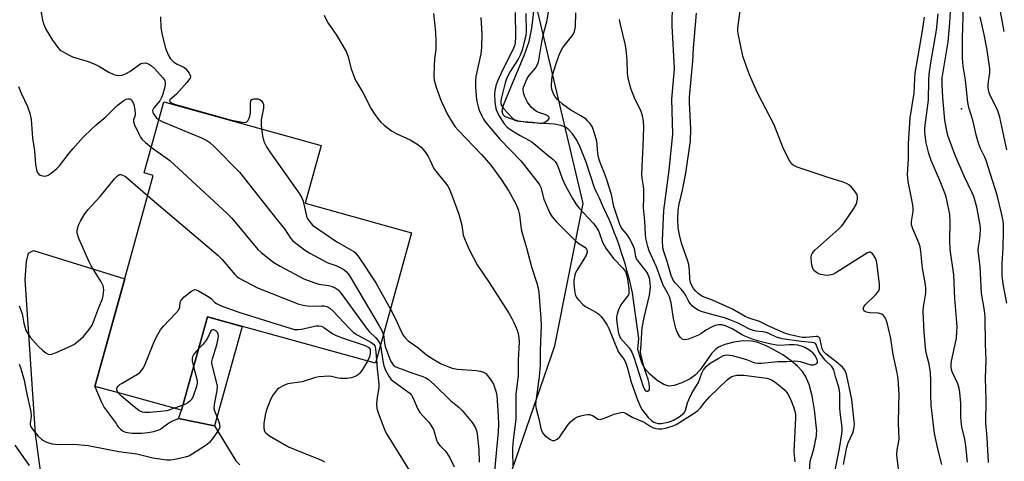
# Model space of a CAD drawing. Units: inches. Extents: x 1243764 to 1249763, y 497456 to 501456.
# Drawn here: x 1246665 to 1246981, y 498248 to 498390 of the extents above; entities that cross this region are included whole.
import ezdxf

# ---------------------------------------------------------------- set-up
doc = ezdxf.new("R2010")
doc.units = ezdxf.units.IN
doc.header["$MEASUREMENT"] = 0
for name, color, linetype in [('BLDG-Footprint', 5, 'Continuous'), ('ELEV-Spot Elevation', 7, 'Continuous'), ('HYDRO-Single Line Stream', 4, 'Continuous'), ('NTRL-Trees', 3, 'Continuous'), ('TRANS-Driveway', 251, 'Continuous'), ('TRANS-Non Street Sidewalk', 7, 'Continuous'), ('Undefined', 1, 'Continuous')]:
    doc.layers.add(name, color=color, linetype=linetype)

msp = doc.modelspace()

# ---------------------------------------------------------------- linework, layer by layer
at = {"layer": 'BLDG-Footprint', "elevation": 266.9}
msp.add_lwpolyline([(1246790.83, 498321.27), (1246779.21, 498279.25), (1246725.16, 498294.21), (1246716.84, 498264.13), (1246695.87, 498269.93), (1246688.99, 498271.83), (1246700.32, 498312.76), (1246707.77, 498339.69), (1246704.79, 498340.52), (1246711.12, 498363.37), (1246761.72, 498349.37), (1246756.57, 498330.75)], close=True, dxfattribs=at)
at = {"layer": 'ELEV-Spot Elevation'}
msp.add_point((1246967.7, 498361.13, 271.42), dxfattribs=at)
at = {"layer": 'HYDRO-Single Line Stream'}
msp.add_lwpolyline([(1246918.23, 498236.35), (1246919, 498247.74), (1246919.36, 498248.83), (1246919.58, 498249.52), (1246919.78, 498250.23), (1246919.98, 498250.94), (1246920.16, 498251.64), (1246920.32, 498252.36), (1246920.48, 498253.07), (1246920.63, 498253.79), (1246920.76, 498254.51), (1246920.88, 498255.24), (1246920.98, 498255.96), (1246921.08, 498256.69), (1246921.16, 498257.42), (1246920.39, 498264.3), (1246919.66, 498268.76), (1246918.72, 498272.4), (1246917.53, 498275.15), (1246916.52, 498276.59), (1246914.88, 498278.33), (1246912.85, 498280.06), (1246910.2, 498281.94), (1246907.36, 498283.63), (1246904.87, 498284.86), (1246902.18, 498285.89), (1246900.08, 498286.39), (1246897.5, 498286.45), (1246894.45, 498286.06), (1246891.51, 498285.32), (1246889.48, 498284.44), (1246888.45, 498283.62), (1246887.42, 498282.48), (1246883.63, 498277.19), (1246882.17, 498275.55), (1246880.36, 498274.26), (1246877.69, 498272.91), (1246875.31, 498272.12), (1246873.58, 498271.94), (1246871.97, 498272.42), (1246869.8, 498273.75), (1246867.42, 498275.76), (1246865.78, 498277.54), (1246864.88, 498279.42), (1246863.6, 498283.68), (1246863.86, 498287.2), (1246861.87, 498301.89), (1246860.85, 498306.23), (1246860.29, 498308.4), (1246859.68, 498310.55), (1246859.04, 498312.69), (1246858.36, 498314.82), (1246857.65, 498316.94), (1246856.89, 498319.04), (1246856.1, 498321.13), (1246855.28, 498323.21), (1246854.42, 498325.27), (1246853.52, 498327.32), (1246852.58, 498329.35), (1246851.25, 498332.35), (1246850.43, 498334.06), (1246849.59, 498335.76), (1246846.99, 498343.96), (1246844.8, 498349.39), (1246843.75, 498351.38), (1246842.62, 498353.07), (1246841.4, 498354.4), (1246840.27, 498355.23), (1246838.77, 498355.8), (1246836.82, 498356.17), (1246828.09, 498356.77), (1246825.23, 498357.15), (1246822.09, 498358.1), (1246820.83, 498358.71), (1246820.22, 498359.2), (1246819.93, 498360.25), (1246820.19, 498361.75), (1246822.29, 498367.01), (1246827.05, 498378.29), (1246828.63, 498382.83), (1246829.45, 498387.15), (1246830.32, 498394.27)], dxfattribs=at)
at = {"layer": 'NTRL-Trees'}
msp.add_polyline3d([(1247040.68, 498404.41, 0), (1247032.41, 498347.77, 0), (1247028.25, 498314.44, 0), (1247015.75, 498247.77, 0), (1246999.08, 498176.94, 0), (1246982.41, 498122.77, 0), (1246949.08, 498118.61, 0), (1246927.31, 498116.43, 0), (1246857.02, 498128.46, 0), (1246815.4, 498161.24, 0), (1246808.45, 498202.22, 0), (1246836.93, 498284.85, 0), (1246845.95, 498330.69, 0), (1246828.59, 498404.3, 0)], dxfattribs=at)
at = {"layer": 'TRANS-Driveway'}
msp.add_polyline3d([(1246671.52, 498244.66, 0), (1246669.89, 498256.51, 0), (1246666.59, 498306.2, 0), (1246666.98, 498311.99, 0), (1246667.59, 498314.71, 0), (1246669.26, 498315.52, 0), (1246698.56, 498306.4, 0), (1246688.99, 498271.83, 0), (1246690.95, 498266.96, 0), (1246691.91, 498265.05, 0), (1246695.78, 498259.92, 0), (1246696.04, 498259.44, 0), (1246696.14, 498259.27, 0), (1246696.46, 498258.83, 0), (1246696.82, 498258.43, 0), (1246697.22, 498258.06, 0), (1246697.65, 498257.73, 0), (1246698.11, 498257.45, 0), (1246698.59, 498257.21, 0), (1246698.86, 498257.1, 0), (1246700.88, 498256.81, 0), (1246702.92, 498256.71, 0), (1246703.93, 498256.74, 0), (1246705.96, 498256.95, 0), (1246707.95, 498257.35, 0), (1246709.91, 498257.94, 0), (1246710.08, 498258.01, 0), (1246711.17, 498258.96, 0), (1246712.34, 498259.79, 0), (1246712.97, 498260.18, 0), (1246714.26, 498260.83, 0), (1246715.6, 498261.36, 0), (1246715.87, 498261.44, 0), (1246727.45, 498259.09, 0), (1246734.33, 498247.89, 0), (1246735.59, 498246.62, 0)], dxfattribs=at)
at = {"layer": 'TRANS-Non Street Sidewalk'}
msp.add_lwpolyline([(1246727.45, 498259.09), (1246715.87, 498261.44), (1246716.84, 498264.13), (1246725.16, 498294.21), (1246736.31, 498291.12)], close=True, dxfattribs=at)
at = {"layer": 'Undefined'}
msp.add_line((1246717.28, 498265.73, 272), (1246714.53, 498264.76, 272), dxfattribs=at)
for points, elevation in [([(1246926.9, 498244.36), (1246928.43, 498251.82), (1246929.23, 498256.51), (1246929.31, 498257.5), (1246929.27, 498258.58), (1246928.61, 498263.48), (1246928.49, 498264.95), (1246928.51, 498269.37), (1246928.44, 498270.48), (1246928.22, 498271.57), (1246927.26, 498274.6), (1246926.57, 498277.17), (1246925.91, 498278.2), (1246923.86, 498280.24), (1246922.38, 498282.03), (1246921.65, 498283.25), (1246920.93, 498285.25), (1246920.66, 498285.6), (1246920.27, 498285.82), (1246919.54, 498285.99), (1246916.08, 498286.29), (1246910.01, 498287.12), (1246908.14, 498287.68), (1246905.69, 498288.88), (1246904.87, 498289.2), (1246903.81, 498289.41), (1246901.54, 498289.59), (1246900.75, 498289.77), (1246899.47, 498290.25), (1246895.81, 498292.17), (1246893.11, 498293.26), (1246891.47, 498293.83), (1246888.5, 498294.62), (1246883.99, 498295.97), (1246882.96, 498296.37), (1246882.07, 498296.91), (1246881.18, 498297.63), (1246880.39, 498298.45), (1246879.93, 498299.13), (1246879, 498301.05), (1246878.44, 498301.93), (1246877.51, 498303.06), (1246875.6, 498305.09), (1246874.91, 498306.03), (1246874.33, 498307.49), (1246872.97, 498312.06), (1246871.94, 498315.21), (1246871.66, 498316.45), (1246871.52, 498318.77), (1246871.91, 498328.37), (1246873.64, 498341.45), (1246874.78, 498353.03), (1246874.5, 498364.2), (1246875.3, 498372.77), (1246875.35, 498374.13), (1246874.58, 498387.84), (1246874.75, 498394.96)], 260), ([(1246982.24, 498298.57), (1246981.12, 498304.14), (1246980.73, 498307.24), (1246980.73, 498311.22), (1246981.04, 498316.44), (1246981.19, 498321.74), (1246981.16, 498323.73), (1246981.04, 498325.08), (1246980.56, 498327.52), (1246979.11, 498333.37), (1246975.64, 498344.49), (1246975.2, 498345.59), (1246973.79, 498348.4), (1246973.17, 498350.06), (1246972.49, 498352.35), (1246971.26, 498357.46), (1246970.02, 498361.52), (1246969.7, 498363.19), (1246968.9, 498370.32), (1246968.2, 498374.83), (1246967.99, 498377.4), (1246967.94, 498383.97), (1246968.3, 498394.09)], 272), ([(1246981.43, 498386.04), (1246979.53, 498396.05)], 276), ([(1246671.52, 498393.36), (1246672.17, 498389.7), (1246672.45, 498388.56), (1246672.74, 498387.79), (1246673.35, 498386.58), (1246675.37, 498383.25), (1246677.01, 498380.9), (1246677.57, 498380.28), (1246678.01, 498379.93), (1246679.49, 498379.03), (1246681.8, 498377.86), (1246686.84, 498376.32), (1246689.22, 498375.38), (1246690.5, 498374.75), (1246693.49, 498372.93), (1246695.07, 498372.22), (1246695.88, 498371.96), (1246696.69, 498371.87), (1246697.74, 498372.02), (1246698.77, 498372.35), (1246700.25, 498373.19), (1246703.29, 498375.43), (1246703.78, 498375.7), (1246704.3, 498375.86), (1246705.1, 498375.89), (1246705.91, 498375.75), (1246706.59, 498375.43), (1246707.2, 498374.98), (1246708.21, 498374), (1246710.82, 498371.16), (1246711.44, 498370.22), (1246711.6, 498369.63), (1246711.59, 498368.96), (1246711.36, 498367.83), (1246710.81, 498365.85), (1246710.41, 498364.75), (1246709.81, 498363.76), (1246707.96, 498361.44), (1246707.54, 498360.58), (1246707.56, 498359.96), (1246707.79, 498359.49), (1246708.7, 498358.39), (1246709.53, 498357.65)], 266), ([(1246710.03, 498390.8), (1246710.23, 498387.3), (1246710.62, 498384.89), (1246711.68, 498380.67), (1246712.07, 498379.57), (1246712.57, 498378.49), (1246713.32, 498377.24), (1246714.26, 498376.25), (1246715.39, 498375.54), (1246717.55, 498374.54), (1246718.2, 498374.02), (1246719.27, 498372.64), (1246719.71, 498371.68), (1246719.72, 498371.44), (1246719.59, 498370.98), (1246718.59, 498369.65), (1246715.18, 498365.91), (1246713.05, 498364.06), (1246712.95, 498363.64), (1246713.15, 498363.35), (1246713.75, 498362.99), (1246714.9, 498362.58), (1246732.49, 498357.63), (1246735.11, 498357.03), (1246737.1, 498356.78), (1246737.8, 498356.92), (1246738.15, 498357.24), (1246738.53, 498357.93), (1246738.83, 498358.73), (1246739.06, 498359.86), (1246739, 498362.77), (1246739.16, 498363.76), (1246739.42, 498364.09), (1246740.05, 498364.34), (1246740.8, 498364.41), (1246741.33, 498364.34), (1246742.09, 498364.03), (1246742.53, 498363.7), (1246743.01, 498363.02), (1246743.18, 498362.49), (1246743.17, 498361.36), (1246742.49, 498357.57), (1246742.44, 498355.91), (1246742.51, 498354.68)], 264), ([(1246762.73, 498391.32), (1246763.43, 498389.72), (1246763.98, 498388.7), (1246766.69, 498384.83), (1246769.82, 498379.57), (1246770.33, 498378.23), (1246771.42, 498374.05), (1246772.55, 498370.81), (1246773.06, 498369.8), (1246775.12, 498366.4), (1246777.83, 498361.12), (1246778.77, 498359.64), (1246780.17, 498357.75), (1246780.93, 498356.86), (1246782.02, 498355.88), (1246784.33, 498354.04), (1246785.83, 498353.16), (1246790.35, 498351.2), (1246792.56, 498349.85), (1246793.86, 498348.82), (1246795.06, 498347.46), (1246796.16, 498345.8), (1246796.7, 498344.78), (1246797.74, 498342.34), (1246798.17, 498341.59), (1246801.78, 498337.21), (1246802.44, 498336.29), (1246802.87, 498335.52), (1246803.77, 498333.32), (1246806.01, 498327.22), (1246807.02, 498323.7), (1246807.46, 498320.49), (1246808.05, 498318.83), (1246809.33, 498315.84), (1246811.93, 498310.89), (1246815.77, 498305.3), (1246822.04, 498295.43), (1246823.05, 498293.64), (1246823.69, 498292.33), (1246824.75, 498289.91), (1246825.1, 498288.81), (1246825.32, 498287.43), (1246825.37, 498286.07), (1246825.05, 498280.3), (1246825.11, 498277.52), (1246825.06, 498275.3), (1246824.34, 498269.25), (1246824.39, 498262.74), (1246824.33, 498261.24), (1246823.51, 498254.47), (1246823.29, 498251.93), (1246823.25, 498250.52), (1246823.4, 498246.22)], 262), ([(1246797.83, 498391.78), (1246798.48, 498385.86), (1246798.59, 498382.59), (1246798.57, 498380.22), (1246798.22, 498377.26), (1246798.09, 498374.95), (1246797.99, 498371.76), (1246798.1, 498370.34), (1246798.76, 498368.1), (1246800.23, 498363.96), (1246802.37, 498359.33), (1246804.14, 498356.3), (1246804.82, 498355.36), (1246805.75, 498354.26), (1246813.28, 498346.47), (1246816.35, 498343.01), (1246819.73, 498338.25), (1246822.11, 498334.63), (1246824.33, 498330.57), (1246825.13, 498328.73), (1246825.52, 498327.06), (1246825.92, 498323.29), (1246826.17, 498321.86), (1246827.75, 498316.41), (1246829.37, 498310.25), (1246831.11, 498305.06), (1246831.49, 498303.43), (1246831.7, 498302.04), (1246832.33, 498293.71), (1246832.44, 498291.39), (1246832.17, 498283.34), (1246832.14, 498278.78), (1246831.84, 498274.89), (1246830.73, 498267.11), (1246830.63, 498265.85), (1246830.83, 498264.59), (1246831.71, 498261.42), (1246832.42, 498258.23), (1246832.67, 498257.39), (1246832.92, 498256.88), (1246833.67, 498256.04), (1246835.3, 498254.8), (1246836.02, 498254.45), (1246836.73, 498254.45), (1246837.63, 498254.87), (1246838.44, 498255.6), (1246840.98, 498259.28), (1246841.9, 498260.41), (1246843.2, 498261.48), (1246844.17, 498262.02), (1246845.28, 498262.37), (1246846.69, 498262.69), (1246847.53, 498262.8), (1246848.08, 498262.77), (1246848.99, 498262.44), (1246850.78, 498261.28), (1246851.5, 498261.19), (1246852.53, 498261.47), (1246854.87, 498262.48), (1246856, 498262.87), (1246857.72, 498263.36), (1246858.56, 498263.47), (1246859.09, 498263.39), (1246859.58, 498263.21), (1246862.01, 498261.81), (1246865.62, 498260.29), (1246867.53, 498259.02), (1246868.3, 498258.64), (1246869.39, 498258.31), (1246870.24, 498258.17), (1246871.26, 498258.18), (1246872.45, 498258.37), (1246874.64, 498259.01), (1246875.93, 498259.58), (1246881.71, 498263.25), (1246882.9, 498264.08), (1246883.72, 498264.88), (1246885.08, 498266.71), (1246886.61, 498268.43), (1246892.31, 498273.94), (1246892.95, 498274.47), (1246893.83, 498274.99), (1246894.58, 498275.25), (1246895.4, 498275.39), (1246896.53, 498275.45), (1246897.64, 498275.4), (1246905.01, 498274.41), (1246905.73, 498274.26), (1246906.55, 498273.96), (1246907.79, 498273.16), (1246909.93, 498271.5), (1246910.76, 498270.71), (1246911.47, 498269.88), (1246912.07, 498268.95), (1246912.93, 498267.17), (1246913.68, 498265.24), (1246914.07, 498263.85), (1246914.24, 498262.78), (1246914.28, 498261.67), (1246913.72, 498250.8), (1246914.08, 498247.56)], 260), ([(1246824.15, 498392.18), (1246824.21, 498384.17), (1246824.11, 498382.39), (1246823.89, 498381.46), (1246823.58, 498380.69), (1246819.47, 498372.42), (1246818.47, 498370.04), (1246817.96, 498368.55), (1246817.58, 498366.97), (1246817.48, 498365.91), (1246817.64, 498363.3), (1246817.91, 498361.3), (1246818.32, 498360.08), (1246819.12, 498358.64), (1246820.63, 498356.29), (1246821.6, 498355.23), (1246822.76, 498354.4), (1246825.7, 498352.59), (1246828.77, 498350.95), (1246829.49, 498350.49), (1246834.06, 498346.62), (1246836.33, 498344.88), (1246836.96, 498344.22), (1246837.53, 498343.3), (1246838.01, 498342.32), (1246839.28, 498338.71), (1246840.28, 498336.31), (1246842.57, 498332.28), (1246843.89, 498330.28), (1246844.72, 498329.16), (1246849.19, 498324.32), (1246850.05, 498323.28), (1246851.01, 498321.61), (1246852.23, 498318.25), (1246853.31, 498316.29), (1246855.72, 498312.99), (1246858.74, 498309.83), (1246859.57, 498308.74), (1246859.98, 498307.73), (1246860.26, 498306.35), (1246860.68, 498303.24), (1246860.67, 498301.82), (1246860.53, 498301.29), (1246860.28, 498300.83), (1246858.74, 498298.92), (1246858.14, 498298.02), (1246857.38, 498296.45), (1246856.88, 498295.08), (1246856.71, 498294.21), (1246856.68, 498293.36), (1246857.24, 498289.38), (1246857.52, 498288.29), (1246857.99, 498287.37), (1246860.76, 498284.22), (1246861.69, 498282.87), (1246862.3, 498281.27), (1246865.24, 498271.78), (1246865.57, 498271.06), (1246865.98, 498270.51), (1246866.33, 498270.33), (1246866.71, 498270.32), (1246867.18, 498270.59), (1246867.32, 498270.97), (1246867.33, 498271.7), (1246867.19, 498272.79), (1246866.88, 498274.16), (1246865.82, 498277.11), (1246865.27, 498279.05), (1246864.62, 498281.56), (1246864.45, 498282.93), (1246864.67, 498285.3), (1246864.83, 498289.2), (1246865.01, 498290.62), (1246865.61, 498294.01), (1246867.29, 498301.14), (1246867.57, 498302.83), (1246867.63, 498303.99), (1246867.58, 498304.81), (1246867.4, 498306.17), (1246867.14, 498307.22), (1246866.73, 498308.22), (1246866.29, 498308.93), (1246863.78, 498311.99), (1246863.18, 498312.85), (1246862.91, 498313.59), (1246862.52, 498316.07), (1246861.91, 498317.64), (1246860.84, 498319.62), (1246860.2, 498320.48), (1246858.6, 498322.37), (1246858.22, 498322.97), (1246857.8, 498323.92), (1246855.9, 498329.75), (1246855.08, 498333.55), (1246853.73, 498337.95), (1246852.99, 498340.13), (1246851.46, 498343.88), (1246851.01, 498345.19), (1246850.7, 498346.74), (1246850.54, 498349.59), (1246850.39, 498350.77), (1246849.57, 498353.62), (1246848.85, 498355.41), (1246848.12, 498356.56), (1246847.54, 498357.21), (1246846.91, 498357.78), (1246845.29, 498358.86), (1246842.08, 498360.72), (1246840.97, 498361.45), (1246839.4, 498362.67), (1246837.74, 498364.13), (1246836.98, 498364.97), (1246836.54, 498365.71), (1246835.96, 498367.39), (1246835.79, 498368.54), (1246835.87, 498370.55), (1246836.17, 498371.99), (1246837.48, 498376.42), (1246838.5, 498379.09), (1246839.41, 498380.86), (1246842.5, 498384.62), (1246842.94, 498385.31), (1246843.26, 498386.03), (1246843.53, 498387.59), (1246843.69, 498392.07)], 256), ([(1246827.61, 498391.86), (1246827.63, 498386.08), (1246827.51, 498384.72), (1246827.28, 498383.6), (1246826.34, 498380.01), (1246825.76, 498378.39), (1246825.07, 498377.1), (1246822.55, 498373.17), (1246821.78, 498371.74), (1246821.36, 498370.76), (1246820.96, 498369.47), (1246819.67, 498364.37), (1246819.53, 498363.57), (1246819.54, 498362.89), (1246819.75, 498362.23), (1246820.41, 498361.28), (1246823.12, 498358.25), (1246824.05, 498357.54), (1246824.7, 498357.29), (1246825.55, 498357.13), (1246829.63, 498356.85), (1246832.08, 498356.49), (1246832.9, 498356.51), (1246833.92, 498356.93), (1246834.78, 498357.55), (1246835.09, 498358.07), (1246835.01, 498358.41), (1246834.59, 498358.89), (1246834, 498359.26), (1246831.73, 498359.99), (1246831.01, 498360.3), (1246830.08, 498360.93), (1246829.26, 498361.69), (1246828.14, 498363.29), (1246827.26, 498365.01), (1246826.82, 498366.29), (1246826.72, 498367.33), (1246826.84, 498368.12), (1246827.08, 498368.91), (1246827.96, 498370.95), (1246828.6, 498371.84), (1246830.68, 498374.26), (1246831.2, 498375.21), (1246831.59, 498376.26), (1246831.85, 498377.4), (1246832.71, 498382.64), (1246833.38, 498385.71), (1246834.32, 498389.12), (1246835.07, 498393.51)], 254), ([(1246929.67, 498246.67), (1246930.75, 498252.31), (1246931.21, 498253.66), (1246932.75, 498256.85), (1246932.97, 498257.64), (1246933.14, 498258.7), (1246933.2, 498259.77), (1246933.16, 498260.61), (1246932.59, 498265.57), (1246932.44, 498267.62), (1246930.65, 498275.7), (1246930.18, 498276.99), (1246929.36, 498278.01), (1246927.4, 498279.69), (1246924.12, 498282.23), (1246923.29, 498283.03), (1246922.84, 498283.86), (1246922.23, 498286.9), (1246922.07, 498287.37), (1246921.81, 498287.71), (1246921.4, 498287.86), (1246920.89, 498287.89), (1246917.66, 498287.51), (1246916.47, 498287.5), (1246912.59, 498288.38), (1246911.05, 498288.83), (1246905.69, 498291.24), (1246902.71, 498292.7), (1246899.43, 498293.77), (1246898.05, 498294.33), (1246894.06, 498296.62), (1246887.61, 498299.57), (1246884.42, 498300.79), (1246883.71, 498301.18), (1246883.03, 498301.69), (1246882.2, 498302.5), (1246881.5, 498303.35), (1246880.79, 498304.46), (1246880.46, 498305.28), (1246880.25, 498306.39), (1246880.24, 498309.16), (1246880.01, 498311.02), (1246879.69, 498312.14), (1246877.64, 498317.96), (1246877.01, 498320.55), (1246876.58, 498322.86), (1246876.4, 498325.62), (1246876.58, 498328.58), (1246876.91, 498330.5), (1246877.93, 498334.94), (1246879, 498340.4), (1246880.5, 498350.8), (1246880.65, 498354.7), (1246880.18, 498363.15), (1246880.2, 498364.89), (1246881.29, 498376.45), (1246881.5, 498380.67), (1246882.4, 498391.91)], 262), ([(1246947.86, 498242.03), (1246947.06, 498247.81), (1246946.91, 498249.8), (1246946.99, 498251.39), (1246947.43, 498253.54), (1246947.59, 498254.92), (1246947.42, 498259.87), (1246947.49, 498265.56), (1246947.62, 498269.23), (1246947.28, 498274.2), (1246946.96, 498276.17), (1246945.64, 498282.13), (1246944.98, 498287.24), (1246943.84, 498291.84), (1246943.51, 498292.94), (1246943.18, 498293.72), (1246942.6, 498294.65), (1246942, 498295.1), (1246940.97, 498295.33), (1246938.13, 498295.5), (1246937.06, 498295.68), (1246936.45, 498296.02), (1246936.21, 498296.36), (1246936.09, 498296.75), (1246936.24, 498297.38), (1246936.7, 498298.02), (1246940.01, 498301.3), (1246940.77, 498302.16), (1246941.06, 498302.62), (1246941.29, 498303.37), (1246941.26, 498304.71), (1246940.46, 498311.69), (1246940.15, 498312.82), (1246939.29, 498314.29), (1246938.78, 498314.85), (1246938.4, 498315.06), (1246937.95, 498315.02), (1246937.47, 498314.83), (1246927.61, 498308.56), (1246926.58, 498307.98), (1246925.78, 498307.69), (1246924.69, 498307.55), (1246923.57, 498307.58), (1246922.43, 498307.79), (1246921.68, 498308.05), (1246921, 498308.44), (1246920.21, 498309.14), (1246919.91, 498309.55), (1246919.63, 498310.35), (1246919.43, 498311.82), (1246919.33, 498313.29), (1246919.4, 498314.13), (1246919.59, 498314.62), (1246920.52, 498315.67), (1246928.25, 498322.51), (1246929.09, 498323.33), (1246929.65, 498324), (1246933.08, 498329.09), (1246933.8, 498330.35), (1246934.05, 498331.13), (1246934.19, 498332.2), (1246934.17, 498332.99), (1246933.97, 498333.73), (1246933.37, 498334.66), (1246932.26, 498335.95), (1246931.44, 498336.72), (1246930.7, 498337.15), (1246929.59, 498337.55), (1246924.73, 498339.01), (1246914.83, 498342.4), (1246913.52, 498343.01), (1246912.93, 498343.58), (1246912.04, 498345.08), (1246910.18, 498348.79), (1246907.47, 498355.97), (1246902.03, 498366.29), (1246899.46, 498372.09), (1246897.37, 498378.09), (1246895.84, 498385.4), (1246895.74, 498386.28), (1246895.77, 498387.16), (1246896.44, 498392.72)], 264), ([(1246961.32, 498246.68), (1246960.01, 498251.69), (1246959.01, 498256.68), (1246957.91, 498265.82), (1246957.76, 498269.18), (1246957.79, 498273.6), (1246957.67, 498276.26), (1246957.22, 498278.99), (1246956.32, 498282.66), (1246956.07, 498284.26), (1246955.7, 498289.29), (1246955.34, 498295.89), (1246955.43, 498297.32), (1246956.17, 498301.82), (1246956.23, 498303.2), (1246956.13, 498304.57), (1246955.13, 498309.81), (1246954.63, 498315.24), (1246954.4, 498316.68), (1246953.94, 498318.03), (1246952.03, 498322.49), (1246951.62, 498323.78), (1246951.58, 498324.84), (1246952.08, 498328.15), (1246952.12, 498329.28), (1246951.91, 498330.74), (1246950.5, 498337.79), (1246950.26, 498340.06), (1246950.57, 498345.07), (1246950.63, 498349.96), (1246951.17, 498358.21), (1246952.45, 498366.16), (1246952.62, 498370.94), (1246952.79, 498372.66), (1246955.14, 498386.29), (1246955.72, 498390.69)], 266), ([(1246969.57, 498247.39), (1246969.08, 498252.66), (1246968.7, 498254.81), (1246967.76, 498258.81), (1246967.53, 498260.54), (1246967.44, 498262.01), (1246967.41, 498266.4), (1246967.15, 498269.82), (1246966.89, 498271.23), (1246966.5, 498272.59), (1246964.7, 498276.46), (1246964.45, 498277.27), (1246964.31, 498278.1), (1246964.31, 498278.75), (1246964.47, 498279.89), (1246966, 498287.31), (1246966.2, 498289.37), (1246966.25, 498290.83), (1246966.08, 498293.66), (1246965.47, 498300.15), (1246965.16, 498307.74), (1246964.03, 498315.86), (1246963.95, 498318.67), (1246964.04, 498324.74), (1246963.9, 498327.14), (1246962.98, 498331.88), (1246962.56, 498333.44), (1246960.99, 498337.36), (1246957.93, 498344.51), (1246957.13, 498346.78), (1246956.35, 498350.16), (1246955.88, 498353.55), (1246955.88, 498354.7), (1246955.97, 498355.86), (1246957.08, 498363.91), (1246957.15, 498370.31), (1246957.29, 498372.29), (1246957.81, 498375.97), (1246959.62, 498386.41), (1246960.21, 498391.73)], 268), ([(1246976.38, 498247.29), (1246975.94, 498255.36), (1246975.53, 498260.02), (1246975.61, 498267.58), (1246975.37, 498274.47), (1246975.55, 498280.25), (1246975.36, 498285.36), (1246975.28, 498294.1), (1246975.06, 498296.2), (1246974.11, 498301.87), (1246973.62, 498310.27), (1246973.04, 498315.6), (1246973.1, 498316.77), (1246973.52, 498319.31), (1246973.67, 498320.72), (1246973.72, 498322.41), (1246973.63, 498323.83), (1246972.57, 498329.49), (1246971.59, 498332.89), (1246971.1, 498334.12), (1246968.56, 498339.45), (1246965.5, 498346.41), (1246963.26, 498352.51), (1246962.81, 498354.55), (1246962.29, 498357.48), (1246961.69, 498364.73), (1246961.45, 498369.13), (1246961.49, 498371.13), (1246963.36, 498382.68), (1246963.9, 498388.83), (1246964.13, 498392.65)], 270), ([(1246982.28, 498347.98), (1246980.02, 498358.49), (1246979.38, 498360.46), (1246976.86, 498365.54), (1246976.54, 498366.3), (1246976.3, 498367.22), (1246976.23, 498368.02), (1246976.26, 498369.1), (1246976.8, 498372.7), (1246976.82, 498374.08), (1246975.79, 498380.7), (1246974.95, 498385.08), (1246973.69, 498390.78)], 274), ([(1246813.12, 498390.48), (1246813.43, 498385.27), (1246813.29, 498380.85), (1246813.13, 498378.8), (1246811.99, 498374.05), (1246811.51, 498371.54), (1246811.34, 498370.17), (1246811.34, 498368.31), (1246811.57, 498365.21), (1246811.81, 498363.51), (1246812.21, 498361.81), (1246812.6, 498360.71), (1246813.44, 498358.84), (1246813.99, 498357.81), (1246814.64, 498356.89), (1246819.17, 498351.37), (1246826, 498344.4), (1246831.54, 498337.35), (1246831.96, 498336.66), (1246832.35, 498335.79), (1246833.36, 498332.12), (1246833.84, 498330.74), (1246835.32, 498327.57), (1246836.07, 498326.34), (1246837.47, 498324.79), (1246843.66, 498318.51), (1246844.55, 498317.78), (1246846.54, 498316.66), (1246847.09, 498316.03), (1246847.24, 498315.56), (1246847.24, 498315.06), (1246846.92, 498314.05), (1246846.26, 498312.81), (1246843.93, 498309.15), (1246843.55, 498308.38), (1246843.32, 498307.58), (1246843.03, 498305.91), (1246842.97, 498304.78), (1246843.17, 498302.74), (1246843.32, 498301.89), (1246843.57, 498301.07), (1246843.98, 498300.34), (1246844.49, 498299.65), (1246845.85, 498298.19), (1246846.78, 498297.55), (1246850.04, 498295.73), (1246850.99, 498295.11), (1246851.81, 498294.33), (1246852.68, 498293.18), (1246853.69, 498291.49), (1246854.23, 498290.42), (1246857.28, 498283.08), (1246857.87, 498282.1), (1246859.14, 498280.48), (1246859.76, 498279.34), (1246860.3, 498277.72), (1246861.47, 498273.2), (1246863.47, 498267.5), (1246864.43, 498265.23), (1246864.98, 498264.3), (1246865.79, 498263.16), (1246866.94, 498261.8), (1246868, 498260.8), (1246868.71, 498260.31), (1246869.36, 498260.04), (1246870.12, 498259.9), (1246871.13, 498259.92), (1246873.3, 498260.34), (1246875.02, 498260.93), (1246876.87, 498262), (1246878.34, 498263.23), (1246878.67, 498263.65), (1246878.92, 498264.15), (1246879.57, 498266.5), (1246880.09, 498267.82), (1246880.99, 498269.61), (1246883.04, 498273.04), (1246884.15, 498276.03), (1246884.72, 498277.16), (1246885.6, 498278.17), (1246886.88, 498279.24), (1246889.37, 498280.82), (1246891.11, 498281.73), (1246891.65, 498281.89), (1246892.36, 498281.96), (1246893.95, 498281.76), (1246898.47, 498280.49), (1246901.19, 498279.43), (1246902.12, 498279.27), (1246903.3, 498279.31), (1246908.65, 498279.87), (1246911.49, 498279.84), (1246914.04, 498280.06), (1246915.76, 498279.79), (1246919.21, 498278.8), (1246920.04, 498278.73), (1246920.51, 498278.84), (1246921.1, 498279.18), (1246921.34, 498279.5), (1246921.39, 498279.92), (1246921.29, 498280.39), (1246920.96, 498281.13), (1246920.51, 498281.86), (1246919.87, 498282.63), (1246918.56, 498283.62), (1246917.31, 498284.32), (1246916.55, 498284.66), (1246915.05, 498285.07), (1246913.82, 498285.19), (1246912.38, 498285.2), (1246909.24, 498285.02), (1246908.13, 498285.08), (1246905.96, 498285.49), (1246902.01, 498286.45), (1246900.64, 498286.9), (1246897.96, 498288.02), (1246896.92, 498288.54), (1246893.94, 498290.31), (1246891.78, 498291.29), (1246890.72, 498291.61), (1246890.02, 498291.66), (1246889.49, 498291.61), (1246888.46, 498291.37), (1246887.69, 498291.08), (1246885.47, 498289.94), (1246883.84, 498288.75), (1246883.12, 498288.31), (1246879.9, 498286.98), (1246878.86, 498286.75), (1246878.18, 498286.88), (1246877.77, 498287.09), (1246877.21, 498287.65), (1246876.58, 498288.59), (1246876.07, 498289.6), (1246875.79, 498290.45), (1246875.05, 498293.63), (1246874.25, 498298.68), (1246873.73, 498300.63), (1246873.14, 498301.94), (1246871.76, 498304.37), (1246869.62, 498310.33), (1246867.18, 498315.42), (1246866.74, 498316.81), (1246866.19, 498319.38), (1246866.02, 498320.84), (1246865.8, 498324.97), (1246865.45, 498329.32), (1246865.55, 498332.74), (1246865.47, 498335.06), (1246865.36, 498336.22), (1246864.92, 498338.86), (1246864.83, 498340.03), (1246864.92, 498342.64), (1246865.32, 498349.05), (1246865.47, 498355.17), (1246865.42, 498357.18), (1246865.07, 498358.93), (1246864.63, 498360.33), (1246862.53, 498364.73), (1246861.4, 498367.41), (1246860.97, 498368.83), (1246860.44, 498371.16), (1246860.27, 498372.6), (1246860.16, 498376.75), (1246859.87, 498380.25), (1246859.52, 498382.01), (1246858, 498388.26), (1246857.67, 498389.94)], 258), ([(1246664.39, 498368.37), (1246665.27, 498366.23), (1246667.27, 498361.94), (1246668.01, 498359.71), (1246668.53, 498357.73), (1246668.89, 498351.66), (1246669.55, 498347.64), (1246669.9, 498343.22), (1246670.17, 498341.55), (1246670.43, 498340.81), (1246670.92, 498340.14), (1246671.36, 498339.84), (1246672.13, 498339.56), (1246672.93, 498339.45), (1246673.44, 498339.55), (1246673.94, 498339.79), (1246674.9, 498340.47), (1246676.76, 498341.97), (1246677.61, 498342.8), (1246680.69, 498346.84), (1246681.98, 498348.39), (1246685.23, 498351.97), (1246687.89, 498354.62), (1246689.38, 498355.98), (1246692.53, 498358.56), (1246696.13, 498362.21), (1246698.29, 498363.84), (1246699.05, 498364.26), (1246699.57, 498364.4), (1246700.29, 498364.32), (1246700.68, 498364.08), (1246701.12, 498363.52), (1246701.52, 498362.54), (1246701.84, 498360.79), (1246701.93, 498359.36), (1246701.85, 498358.83), (1246701.41, 498357.65), (1246701.41, 498357), (1246701.76, 498355.95), (1246702.99, 498353.28), (1246703.67, 498351.99), (1246704.18, 498351.29), (1246705.25, 498350.31), (1246707.09, 498348.82)], 268), ([(1246709.53, 498357.65), (1246710.88, 498356.93), (1246723.21, 498351.82), (1246725.01, 498350.92), (1246725.96, 498350.28), (1246727.48, 498348.86), (1246735.47, 498340.78), (1246747.45, 498325.48), (1246749.9, 498322.53), (1246751.86, 498319.57), (1246752.64, 498318.69), (1246756.35, 498315.78), (1246758.05, 498314.64), (1246763.69, 498311.7), (1246764.48, 498311.37), (1246766.47, 498310.75), (1246767.25, 498310.4), (1246768.98, 498309.4), (1246769.86, 498308.71), (1246770.42, 498308.03), (1246771.06, 498307.03), (1246780.44, 498291.35), (1246781.29, 498289.78), (1246781.76, 498288.47)], 266), ([(1246742.51, 498354.68), (1246742.88, 498352.49), (1246743.21, 498351.07), (1246743.5, 498350.25), (1246744.19, 498348.96), (1246745.5, 498346.97), (1246754.73, 498333.75), (1246755.51, 498332.47), (1246755.91, 498331.38), (1246757.06, 498326.55), (1246757.4, 498325.77), (1246757.88, 498325.05), (1246759.01, 498323.75), (1246760.67, 498322.5), (1246766.82, 498318.3), (1246771.55, 498315.68), (1246772.26, 498315.22), (1246772.89, 498314.66), (1246774.1, 498313.03), (1246779.27, 498305.19), (1246784.01, 498296.62)], 264), ([(1246707.09, 498348.82), (1246708.96, 498347.41), (1246711.9, 498345.42), (1246713.06, 498344.49), (1246731.56, 498327.45), (1246732.99, 498325.92), (1246741.37, 498315.87), (1246742.49, 498314.89), (1246746.51, 498311.7), (1246748.52, 498310.49), (1246756.16, 498306.45), (1246759.36, 498305.24), (1246760.99, 498304.72), (1246764.15, 498304.3), (1246764.98, 498304.1), (1246766.27, 498303.5), (1246767.2, 498302.87), (1246767.8, 498302.23), (1246768.52, 498301.3), (1246776.49, 498290.27), (1246777.26, 498289.38), (1246779.21, 498287.58), (1246779.99, 498286.73), (1246780.48, 498285.83), (1246780.78, 498284.95)], 268), ([(1246664.66, 498297.74), (1246665.64, 498295.21), (1246666.17, 498292.13), (1246666.45, 498291.01), (1246666.81, 498289.91), (1246667.16, 498289.13), (1246668.19, 498287.69), (1246670.72, 498284.77), (1246672.24, 498283.34), (1246673.17, 498282.64), (1246673.9, 498282.24), (1246674.67, 498282.11), (1246675.46, 498282.29), (1246676.54, 498282.72), (1246681.14, 498284.74), (1246682.18, 498285.28), (1246683.58, 498286.34), (1246685.34, 498287.89), (1246687.17, 498290.09), (1246688.1, 498291.53), (1246688.68, 498292.89), (1246690.22, 498297.22), (1246691.38, 498299.95), (1246691.63, 498301.08), (1246691.84, 498302.79), (1246691.79, 498303.62), (1246691.62, 498304.16), (1246690.95, 498305.47), (1246687.83, 498310.65), (1246687.16, 498311.91), (1246683.85, 498319.46), (1246683.32, 498321.09), (1246683.3, 498322.04), (1246683.76, 498323.7), (1246684.34, 498325.03), (1246685.52, 498326.98), (1246686.67, 498328.62), (1246690.68, 498332.98), (1246695.26, 498338.61), (1246696.25, 498339.61), (1246696.86, 498339.96), (1246697.24, 498340.02), (1246697.68, 498339.94), (1246698.78, 498339.33), (1246705.97, 498333.19)], 270), ([(1246705.97, 498333.19), (1246728.61, 498313.89), (1246729.87, 498312.62), (1246733.94, 498307.85), (1246734.74, 498307.08), (1246735.4, 498306.62), (1246741.31, 498303.55), (1246754.53, 498298.28), (1246756.48, 498297.81), (1246757.9, 498297.62), (1246761.87, 498297.79), (1246762.7, 498297.76), (1246763.52, 498297.56), (1246764.55, 498297.03), (1246765.63, 498296.06), (1246770.85, 498290.44), (1246772.11, 498289.21), (1246773.31, 498288.4), (1246777.69, 498286.07), (1246778.58, 498285.39), (1246778.96, 498284.83), (1246779.23, 498283.94), (1246779.52, 498280.38)], 270), ([(1246696.5, 498269.75), (1246696.13, 498270.43), (1246696.01, 498270.89), (1246696.09, 498271.46), (1246696.42, 498271.93), (1246697.03, 498272.42), (1246697.79, 498272.9), (1246702.71, 498275.75), (1246703.42, 498276.28), (1246704.1, 498277.02), (1246704.52, 498277.69), (1246704.9, 498278.47), (1246708.18, 498286.46), (1246709.23, 498288.51), (1246710.1, 498290), (1246711.02, 498291.15), (1246714.95, 498295.28), (1246715.9, 498296.4), (1246716.31, 498297.28), (1246716.45, 498298.9), (1246716.64, 498299.36), (1246716.94, 498299.79), (1246717.72, 498300.59), (1246719.71, 498302.25), (1246720.38, 498302.72), (1246721.07, 498302.97), (1246721.57, 498302.91), (1246722.33, 498302.59), (1246724.91, 498301.09), (1246726.36, 498300.08), (1246727.6, 498298.82), (1246728.05, 498298.46), (1246729.58, 498297.72), (1246735.54, 498295.56), (1246752.05, 498290.45), (1246753.19, 498290.17), (1246754.3, 498290.1), (1246755.47, 498290.26), (1246760.12, 498291.27), (1246760.98, 498291.35), (1246761.89, 498291.15), (1246762.64, 498290.75), (1246765.52, 498288.73), (1246766.54, 498288.15), (1246768.47, 498287.42), (1246775.54, 498285.06), (1246776.36, 498284.74), (1246777.06, 498284.34), (1246777.32, 498284.05), (1246777.47, 498283.7), (1246777.55, 498283.22), (1246777.54, 498282.43), (1246777.31, 498281.37), (1246776.61, 498279.97)], 272), ([(1246784.01, 498296.62), (1246785.79, 498293.32), (1246787.44, 498289.46), (1246788.11, 498288.27), (1246788.73, 498287.39), (1246789.69, 498286.5), (1246792.87, 498284.33), (1246795.64, 498281.99), (1246798.02, 498280.42), (1246800.29, 498279.11), (1246801.91, 498278.38), (1246803.88, 498277.67), (1246805.57, 498277.35), (1246811.71, 498276.92), (1246812.81, 498276.75), (1246813.91, 498276.38), (1246814.66, 498275.95), (1246815.25, 498275.37), (1246816.42, 498273.76), (1246817.14, 498272.48), (1246817.92, 498270.3), (1246818.2, 498268.9), (1246818.64, 498262.28), (1246818.74, 498259.69), (1246818.65, 498257.14), (1246817.46, 498244.69)], 264), ([(1246664.63, 498278.99), (1246665.02, 498277.93), (1246666.19, 498273.8), (1246666.94, 498269.87), (1246668.35, 498263.62), (1246668.45, 498262.28), (1246668.14, 498259.92), (1246668.18, 498259.43), (1246668.32, 498258.98), (1246668.7, 498258.32), (1246669.61, 498257.18), (1246670.79, 498255.85), (1246671.81, 498254.88), (1246672.45, 498254.41), (1246673.16, 498254.02), (1246674.19, 498253.62), (1246675.25, 498253.36), (1246676.36, 498253.19), (1246677.66, 498253.12), (1246682.26, 498253.24), (1246686.86, 498252.82), (1246696.66, 498250.9), (1246702.5, 498250.07), (1246707.58, 498248.86), (1246712.1, 498248.15), (1246713.26, 498248.13), (1246714.71, 498248.35), (1246718.15, 498249.12), (1246719.24, 498249.51), (1246720.27, 498250.09), (1246724.75, 498252.97), (1246726.15, 498254.03), (1246726.9, 498254.91), (1246728.56, 498257.3), (1246728.98, 498258.03), (1246729.23, 498258.78), (1246729.19, 498259.56), (1246728.97, 498260.35), (1246727.59, 498263.79), (1246727.37, 498264.59), (1246727.42, 498265.96), (1246728.26, 498270.48), (1246728.36, 498271.89), (1246728.03, 498273.73), (1246726.86, 498277.89), (1246726.59, 498279.28), (1246726.6, 498279.83), (1246726.77, 498280.67), (1246728.2, 498285.17), (1246728.65, 498287.23), (1246728.69, 498288.11), (1246728.6, 498288.63), (1246728.42, 498289.11), (1246728.13, 498289.51), (1246727.76, 498289.8), (1246727.15, 498290.06), (1246726.77, 498290.06), (1246726.42, 498289.85), (1246726.01, 498289.22), (1246725.31, 498287.59), (1246724.79, 498286.68), (1246723.76, 498285.42), (1246722.31, 498283.9)], 272), ([(1246781.76, 498288.47), (1246782.08, 498285.74), (1246782.35, 498284.68), (1246784.07, 498280.07), (1246784.44, 498279.37), (1246784.91, 498278.75), (1246785.52, 498278.24), (1246786.28, 498277.85), (1246791.27, 498276.06), (1246794.41, 498275.04), (1246795.43, 498274.55), (1246796.25, 498274.01), (1246798.08, 498272.44), (1246803.46, 498267.18), (1246806.08, 498264.98), (1246807.11, 498264.02), (1246810.25, 498260.16), (1246811.38, 498258.48), (1246811.71, 498257.56), (1246811.89, 498256.57), (1246812.48, 498251.36), (1246812.59, 498247.47)], 266), ([(1246722.31, 498283.9), (1246720.78, 498282.23), (1246720.32, 498281.36), (1246720.25, 498280.85), (1246720.31, 498280.05), (1246720.73, 498278.19)], 272), ([(1246780.78, 498284.95), (1246781.57, 498280.05), (1246781.93, 498278.38), (1246782.42, 498277.07), (1246783.47, 498275.07), (1246784.11, 498274.16), (1246784.74, 498273.57), (1246789.56, 498270.2), (1246790.23, 498269.66), (1246790.78, 498269.03), (1246791.31, 498268.01), (1246792.67, 498264.66), (1246793.49, 498263.46), (1246794.4, 498262.32), (1246796.39, 498260.28), (1246797.06, 498259.39), (1246797.82, 498257.93), (1246798.24, 498256.91), (1246798.83, 498254.57), (1246799.13, 498253.81), (1246799.92, 498252.75), (1246801.53, 498251.16), (1246802.08, 498250.51), (1246803.08, 498248.78), (1246804.47, 498245.94)], 268), ([(1246776.61, 498279.97), (1246775.03, 498277.25), (1246774.2, 498276.06), (1246773.79, 498275.68), (1246773.09, 498275.22), (1246771.54, 498274.53), (1246770.13, 498274.33), (1246768.1, 498274.39), (1246767.24, 498274.5), (1246765.02, 498275), (1246764.18, 498275.07), (1246761.07, 498274.88), (1246759.95, 498274.64), (1246755.68, 498273.33), (1246751.06, 498272.63), (1246749.69, 498272.12), (1246748.16, 498271.29), (1246747.71, 498270.93), (1246747.13, 498270.3), (1246745.97, 498268.63), (1246745.36, 498267.29), (1246744.1, 498263.99), (1246743.72, 498262.57), (1246743.36, 498259.92), (1246743.26, 498258.47), (1246743.39, 498257.68), (1246743.65, 498257.24), (1246744, 498256.84), (1246745.09, 498255.95), (1246751.22, 498252.4), (1246753.04, 498251.58), (1246761.82, 498248.08), (1246762.84, 498247.55)], 272), ([(1246779.52, 498280.38), (1246779.73, 498277.46), (1246780.32, 498272.49), (1246780.24, 498271.4), (1246779.7, 498268.39), (1246779.55, 498266.13), (1246779.66, 498264.74), (1246780.07, 498263.35), (1246781.74, 498258.8), (1246782.31, 498257.42), (1246782.83, 498256.42), (1246790.19, 498244.65)], 270), ([(1246720.73, 498278.19), (1246721.82, 498273.73), (1246721.88, 498272.88), (1246721.67, 498271.75), (1246720.62, 498268.69), (1246720.1, 498267.66), (1246719.54, 498267.05), (1246718.89, 498266.53), (1246718.16, 498266.1), (1246717.28, 498265.73)], 272), ([(1246714.53, 498264.76), (1246712.09, 498264), (1246710.04, 498263.69), (1246706.49, 498263.38), (1246705.07, 498263.41), (1246704.24, 498263.54), (1246703.12, 498264.08), (1246701.02, 498265.65), (1246697.49, 498268.71), (1246696.5, 498269.75)], 272), ([(1246663.26, 498252.89), (1246667.8, 498246.4)], 274)]:
    msp.add_lwpolyline(points, dxfattribs=dict(at, elevation=elevation))

doc.saveas('drawing.dxf')
